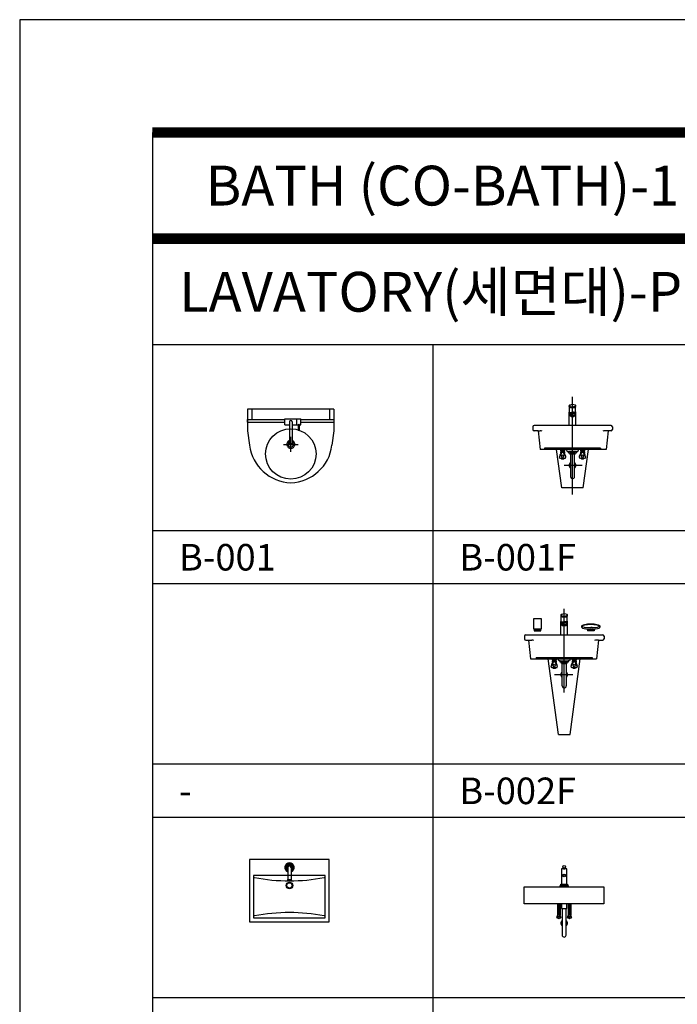
# Model space of a CAD drawing. Units: millimetres. Extents: x 1857256 to 2029456, y 1740364 to 1859164.
# Drawn here: x 1857256 to 1862208, y 1762646 to 1770064 of the extents above; entities that cross this region are included whole.
import ezdxf
from ezdxf.enums import TextEntityAlignment as Align

# ---------------------------------------------------------------- set-up
doc = ezdxf.new("R2010")
doc.units = ezdxf.units.MM
for name, color, linetype in [('CO-BATH', 6, 'Continuous'), ('TB-FORM', 7, 'Continuous'), ('TB-TEXT', 4, 'Continuous')]:
    doc.layers.add(name, color=color, linetype=linetype)
doc.styles.add('돋움', font='txt')

# ---------------------------------------------------------------- blocks, each defined once
blk = doc.blocks.new('B-001F')
at = {"layer": 'CO-BATH'}
for p, q in [((-20, 150.5, 0), (-20, 148.1, 0)), ((20, 150.5, 0), (20, 148.1, 0)), ((-24, 142.3, 0), (-25, 148, 0)), ((-25, 97.4), (-23, 106.5, 0)), ((-23.2, 101.3, 0), (-25, 97.4)), ((-25, 0), (-25, 97.4)), ((-23, 84.6), (-24.3, 91.4)), ((-23.7, 97.1, 0), (-23.1, 97.3, 0)), ((-23, 102.1, 0), (-23, 141.5, 0)), ((-23, 97.4, 0), (-21.6, 97.7, 0)), ((-23, 84.6), (-22.3, 85.2)), ((-16, 74.9), (-23, 84.6)), ((-22.3, 85.2), (-21.5, 85.8)), ((-21.5, 97.7, 0), (-20, 98, 0)), ((-21.5, 85.8), (-20.6, 86.3)), ((-20.6, 86.3), (-19.6, 86.8)), ((-20, 148.1, 0), (-19.9, 146.2, 0)), ((-19.9, 146.2, 0), (-19.7, 144.8, 0)), ((-19.9, 98, 0), (-18.2, 98.3, 0)), ((-19.7, 144.8, 0), (-19.4, 143.7, 0)), ((-19.6, 86.8), (-18.5, 87.2)), ((-19.4, 143.7, 0), (-19, 143, 0)), ((-19, 143, 0), (-18.6, 142.4, 0)), ((-18.6, 142.4, 0), (-18.1, 142.1, 0)), ((-18.5, 87.2), (-17.2, 87.5)), ((-18.4, 89.3), (-17.8, 89.5)), ((-18.2, 98.3, 0), (-16.4, 98.5, 0)), ((-18.1, 142.1, 0), (-17.5, 141.8, 0)), ((-17.7, 89.5), (-16.3, 89.8)), ((-17.5, 141.8, 0), (-16.9, 141.5, 0)), ((-17.2, 87.5), (-15.8, 87.9)), ((-16.9, 141.5, 0), (-16.3, 141.2, 0)), ((-16.3, 141.2, 0), (-15.6, 141, 0)), ((-16.3, 98.5, 0), (-14.5, 98.7, 0)), ((-16.2, 89.8), (-14.7, 90.1)), ((-15, 74.9), (-16, 74.9)), ((-15.8, 87.9), (-14.3, 88.1)), ((-15.6, 141, 0), (-15, 140.8, 0)), ((-15, 140.8, 0), (-14.3, 140.6, 0)), ((-15, 71.3), (-15, 74.9)), ((-14.6, 90.1), (-12.9, 90.4)), ((-14.4, 98.7, 0), (-12.5, 98.9, 0)), ((-14.3, 140.6, 0), (-13.6, 140.4, 0)), ((-14.3, 88.1), (-12.6, 88.4)), ((-13.6, 140.4, 0), (-12.9, 140.2, 0)), ((-12.9, 140.2, 0), (-12.2, 140.1, 0)), ((-12.9, 90.4), (-11.1, 90.6)), ((-12.6, 88.4), (-10.8, 88.6)), ((-12.5, 98.9, 0), (-10.6, 99, 0)), ((-12.2, 140.1, 0), (-11.5, 139.9, 0)), ((-11.5, 139.9, 0), (-10.9, 139.8, 0)), ((-11, 90.6), (-9.2, 90.8)), ((-10.9, 139.8, 0), (-10.2, 139.7, 0)), ((-10.8, 88.6), (-8.9, 88.8)), ((-10.6, 99, 0), (-8.7, 99.1, 0)), ((-10.2, 139.7, 0), (-9.5, 139.6, 0)), ((-9.5, 139.6, 0), (-8.9, 139.5, 0)), ((-9.1, 90.8), (-7.2, 91)), ((-8.9, 139.5, 0), (-8.2, 139.4, 0)), ((-8.9, 88.8), (-7, 89)), ((-8.7, 99.1, 0), (-7, 99.2, 0)), ((-8.2, 139.4, 0), (-7.5, 139.3, 0)), ((-7.5, 139.3, 0), (-6.8, 139.2, 0)), ((-7.2, 91), (-5.3, 91.2)), ((-7, 89), (-5.2, 89.2)), ((-6.9, 99.2, 0), (0, 99.3, 0)), ((-6.8, 139.2, 0), (-6.1, 139.1, 0)), ((-6.1, 139.1, 0), (-5.3, 139.1, 0)), ((-5.3, 139.1, 0), (-4.5, 139, 0)), ((-5.3, 91.2), (-3.4, 91.3)), ((-5.2, 89.2), (-3.3, 89.3)), ((-4.5, 139, 0), (-3.7, 138.9, 0)), ((-3.7, 138.9, 0), (-2.8, 138.9, 0)), ((-3.4, 91.3), (-1.6, 91.3)), ((-3.3, 89.3), (-1.6, 89.3)), ((-2.8, 138.9, 0), (-1.9, 138.8, 0)), ((-1.9, 138.8, 0), (-1, 138.8, 0)), ((-1.6, 91.3), (0, 91.3)), ((-1.6, 89.3), (0, 89.3)), ((-1, 138.8, 0), (0, 138.8, 0)), ((1, 138.8, 0), (0, 138.8, 0)), ((6.9, 99.2, 0), (0, 99.3, 0)), ((1.6, 91.3), (0, 91.3)), ((1.6, 89.3), (0, 89.3)), ((1.9, 138.8, 0), (1, 138.8, 0)), ((3.3, 89.3), (1.6, 89.3)), ((3.4, 91.3), (1.7, 91.3)), ((2.8, 138.9, 0), (1.9, 138.8, 0)), ((3.7, 138.9, 0), (2.8, 138.9, 0)), ((5.2, 89.2), (3.3, 89.3)), ((5.3, 91.2), (3.5, 91.3)), ((4.5, 139, 0), (3.7, 138.9, 0)), ((5.3, 139.1, 0), (4.5, 139, 0)), ((7, 89), (5.2, 89.2)), ((6.1, 139.1, 0), (5.3, 139.1, 0)), ((7.2, 91), (5.3, 91.2)), ((6.8, 139.2, 0), (6.1, 139.1, 0)), ((7.5, 139.3, 0), (6.8, 139.2, 0)), ((8.7, 99.1, 0), (7, 99.2, 0)), ((8.9, 88.8), (7, 89)), ((9.1, 90.8), (7.2, 91)), ((8.2, 139.4, 0), (7.5, 139.3, 0)), ((8.9, 139.5, 0), (8.2, 139.4, 0)), ((10.6, 99, 0), (8.7, 99.1, 0)), ((9.5, 139.6, 0), (8.9, 139.5, 0)), ((10.8, 88.6), (8.9, 88.8)), ((11, 90.6), (9.2, 90.8)), ((10.2, 139.7, 0), (9.5, 139.6, 0)), ((10.9, 139.8, 0), (10.2, 139.7, 0)), ((12.5, 98.9, 0), (10.6, 99, 0)), ((12.6, 88.4), (10.8, 88.6)), ((11.5, 139.9, 0), (10.9, 139.8, 0)), ((12.9, 90.4), (11.1, 90.6)), ((12.2, 140.1, 0), (11.5, 139.9, 0)), ((12.9, 140.2, 0), (12.2, 140.1, 0)), ((14.4, 98.7, 0), (12.5, 98.9, 0)), ((14.3, 88.1), (12.6, 88.4)), ((13.6, 140.4, 0), (12.9, 140.2, 0)), ((14.6, 90.1), (12.9, 90.4)), ((14.3, 140.6, 0), (13.6, 140.4, 0)), ((15, 140.8, 0), (14.3, 140.6, 0)), ((15.8, 87.9), (14.3, 88.1)), ((16.3, 98.5, 0), (14.5, 98.7, 0)), ((16.2, 89.8), (14.7, 90.1)), ((15.6, 141, 0), (15, 140.8, 0)), ((15, 71.1), (15, 74.9)), ((15, 74.9), (16, 74.9)), ((16.3, 141.2, 0), (15.6, 141, 0)), ((17.2, 87.5), (15.8, 87.9)), ((16, 74.9), (23, 84.6)), ((16.9, 141.5, 0), (16.3, 141.2, 0)), ((17.7, 89.5), (16.3, 89.8)), ((18.2, 98.3, 0), (16.4, 98.5, 0)), ((17.5, 141.8, 0), (16.9, 141.5, 0)), ((18.5, 87.2), (17.2, 87.5)), ((18.1, 142.1, 0), (17.5, 141.8, 0)), ((18.4, 89.3), (17.8, 89.5)), ((18.6, 142.4, 0), (18.1, 142.1, 0)), ((19.9, 98, 0), (18.2, 98.3, 0)), ((19.6, 86.8), (18.5, 87.2)), ((19, 143, 0), (18.6, 142.4, 0)), ((19.4, 143.7, 0), (19, 143, 0)), ((19.7, 144.8, 0), (19.4, 143.7, 0)), ((20.6, 86.3), (19.6, 86.8)), ((19.9, 146.2, 0), (19.7, 144.8, 0)), ((20, 148.1, 0), (19.9, 146.2, 0)), ((21.5, 97.7, 0), (20, 98, 0)), ((21.5, 85.8), (20.6, 86.3)), ((22.3, 85.2), (21.5, 85.8)), ((23, 97.4, 0), (21.6, 97.7, 0)), ((23, 84.6), (22.3, 85.2)), ((23, 102.1, 0), (23, 141.6, 0)), ((25, 97.4, 0), (23, 106.5, 0)), ((23, 84.6), (24.3, 91.4)), ((23.7, 97.1, 0), (23.1, 97.3, 0)), ((23.2, 101.3, 0), (25, 97.4)), ((24, 142.3, 0), (25, 148, 0)), ((25, 0), (25, 97.4)), ((290, 0, 0), (-290, 0, 0)), ((25, 0), (-25, 0)), ((-300, -10, 0), (-300, -30, 0)), ((-259, -40, 0), (-290, -40, 0)), ((-259, -40, 0), (-242.8, -180, 0)), ((-259, -40, 0), (-243, -40, 0)), ((269, -40, 0), (243, -40, 0)), ((269, -40, 0), (252.8, -180, 0)), ((290, -40, 0), (269, -40, 0)), ((300, -10, 0), (300, -30, 0)), ((252.8, -180, 0), (-242.8, -180, 0)), ((210, -170, 0), (-210, -170, 0)), ((-210, -170, 0), (-210, -180, 0)), ((-81.3, -470, 0), (-120, -180, 0)), ((81.3, -470, 0), (120, -180, 0)), ((210, -170, 0), (210, -180, 0)), ((81.3, -470, 0), (-81.3, -470, 0))]:
    blk.add_line(p, q, dxfattribs=at)
at = {"layer": 'CO-BATH', "color": 251}
for p, q in [((0, -520.7, 0), (0, 216.7, 0)), ((-90, -180, 0), (-90, -191.3, 0)), ((-60, -180, 0), (-90, -180, 0)), ((-60, -191.3, 0), (-90, -191.3, 0)), ((-60, -197.2, 0), (-90, -197.2, 0)), ((-90, -197.2, 0), (-90, -208.5, 0)), ((-82.6, -208.5, 0), (-90, -208.5, 0)), ((-87.2, -170, 0), (-87.2, -197.2, 0)), ((-87.2, -208.5, 0), (-87.2, -219.1, 0)), ((-83.1, -180, 0), (-83.1, -191.3, 0)), ((-83.1, -197.2, 0), (-83.1, -208.5, 0)), ((-60, -208.5, 0), (-67.4, -208.5, 0)), ((-66.9, -180, 0), (-66.9, -191.3, 0)), ((-66.9, -197.2, 0), (-66.9, -208.5, 0)), ((-62.8, -170, 0), (-62.8, -197.2, 0)), ((-62.8, -208.5, 0), (-62.8, -219.1, 0)), ((-60, -180, 0), (-60, -191.3, 0)), ((-60, -197.2, 0), (-60, -208.5, 0)), ((-50, -170, 0), (-40, -195, 0)), ((-40, -195, 0), (-30, -195, 0)), ((-30, -195, 0), (-30, -205, 0)), ((30, -195, 0), (-30, -195, 0)), ((-30, -205, 0), (-20, -205, 0)), ((-20, -205, 0), (-20, -215, 0)), ((20, -205, 0), (-20, -205, 0)), ((-20, -215, 0), (-15, -215, 0)), ((-15, -215, 0), (-15, -300, 0)), ((15, -215, 0), (-15, -215, 0)), ((15, -300, 0), (15, -215, 0)), ((15, -215, 0), (20, -215, 0)), ((20, -215, 0), (20, -205, 0)), ((20, -205, 0), (30, -205, 0)), ((30, -205, 0), (30, -195, 0)), ((30, -195, 0), (40, -195, 0)), ((40, -195, 0), (50, -170, 0)), ((60, -180, 0), (60, -191.3, 0)), ((60, -180, 0), (90, -180, 0)), ((60, -191.3, 0), (90, -191.3, 0)), ((60, -197.2, 0), (90, -197.2, 0)), ((60, -197.2, 0), (60, -208.5, 0)), ((60, -208.5, 0), (67.4, -208.5, 0)), ((62.8, -170, 0), (62.8, -197.2, 0)), ((62.8, -208.5, 0), (62.8, -219.1, 0)), ((66.9, -180, 0), (66.9, -191.3, 0)), ((66.9, -197.2, 0), (66.9, -208.5, 0)), ((82.6, -208.5, 0), (90, -208.5, 0)), ((83.1, -180, 0), (83.1, -191.3, 0)), ((83.1, -197.2, 0), (83.1, -208.5, 0)), ((87.2, -170, 0), (87.2, -197.2, 0)), ((87.2, -208.5, 0), (87.2, -219.1, 0)), ((90, -180, 0), (90, -191.3, 0)), ((90, -197.2, 0), (90, -208.5, 0)), ((-64, -300), (73.6, -300)), ((-15, -300, 0), (-15, -385, 0)), ((15, -385, 0), (15, -300, 0))]:
    blk.add_line(p, q, dxfattribs=at)
for centre in [(-75, -230, 0), (75, -230, 0)]:
    blk.add_circle(centre, 8.01, dxfattribs=at)
at = {"layer": 'CO-BATH'}
for centre, radius, start, end in [((-19.5, 148.9), 5.59, 116.87508, 188.57195), ((0, 95.3), 62.6, 69.42077, 110.57923), ((19.5, 148.9), 5.59, 351.42805, 63.12492), ((-0.1, 168.8, 0), 35.7, 227.90473, 312.50155), ((-22.6, 95.4, 0), 2, 102.96778, 105.89321), ((-21.1, 95.7, 0), 2, 100.66137, 102.96778), ((-19.6, 96, 0), 2, 98.86454, 100.66137), ((-17.9, 96.3, 0), 2, 97.43813, 98.86454), ((-17.2, 87.5), 2, 102.96778, 105.89321), ((-16.1, 96.5, 0), 2, 96.23782, 97.43813), ((-15.8, 87.9), 2, 100.66137, 102.96778), ((0, -1.6), 78, 78.91366, 101.08634), ((-14.3, 88.1), 2, 98.86454, 100.66137), ((-14.3, 96.7, 0), 2, 95.16595, 96.23782), ((-12.6, 88.4), 2, 97.43813, 98.86454), ((-12.4, 96.9, 0), 2, 94.15, 95.16595), ((-10.8, 88.6), 2, 96.23782, 97.43813), ((-10.5, 97, 0), 2, 93.12551, 94.15), ((-8.9, 88.8), 2, 95.16595, 96.23782), ((-8.6, 97.1, 0), 2, 92.02194, 93.12551), ((-7, 89), 2, 94.15, 95.16595), ((-6.9, 97.2, 0), 2, 90.74454, 92.02194), ((-5.2, 89.2), 2, 93.12551, 94.15), ((-3.3, 89.3), 2, 92.02194, 93.12551), ((-1.6, 89.3), 2, 90.74454, 92.02194), ((1.6, 89.3), 2, 87.97806, 89.25546), ((3.3, 89.3), 2, 86.87449, 87.97806), ((5.2, 89.2), 2, 85.85, 86.87449), ((6.9, 97.2, 0), 2, 87.97806, 89.25546), ((7.1, 89), 2, 84.83405, 85.85), ((8.6, 97.1, 0), 2, 86.87449, 87.97806), ((9, 88.8), 2, 83.76218, 84.83405), ((10.5, 97, 0), 2, 85.85, 86.87449), ((10.8, 88.6), 2, 82.56187, 83.76218), ((12.4, 96.9, 0), 2, 84.83405, 85.85), ((12.6, 88.4), 2, 81.13546, 82.56187), ((14.3, 96.7, 0), 2, 83.76218, 84.83405), ((14.3, 88.1), 2, 79.33863, 81.13546), ((15.9, 87.9), 2, 77.03222, 79.33863), ((16.1, 96.5, 0), 2, 82.56187, 83.76218), ((17.3, 87.5), 2, 74.10679, 77.03222), ((17.9, 96.3, 0), 2, 81.13546, 82.56187), ((19.6, 96, 0), 2, 79.33863, 81.13546), ((21.1, 95.7, 0), 2, 77.03222, 79.33863), ((22.6, 95.4, 0), 2, 74.10679, 77.03222), ((-290, -10, 0), 10, 90, 180), ((-290, -30, 0), 10, 180, 270), ((-241.1, -67.7, 0), 27.8, 60.66479, 93.8865), ((241.1, -67.7, 0), 27.8, 86.1135, 119.33521), ((290, -10, 0), 10, 0, 90), ((290, -30, 0), 10, 270, 0)]:
    blk.add_arc(centre, radius, start, end, dxfattribs=at)
at = {"layer": 'CO-BATH', "extrusion": (-0.000359257, 1.3703e-16, 1)}
blk.add_arc((-25, 102.1, 0), 2, 335.20639, 0, dxfattribs=at)
at = {"layer": 'CO-BATH', "extrusion": (0.000359257, 1.3703e-16, 1)}
blk.add_arc((25, 102.1, 0), 2, 180, 204.79361, dxfattribs=at)
at = {"layer": 'CO-BATH', "color": 251}
for centre, radius, start, end in [((-155.8, -183.3, 0), 77.4, 316.16465, 343.83535), ((-75, -230, 0), 21.7, 124.09349, 188.18225), ((-75, -230, 0), 25.9, 75.573, 104.427), ((5.8, -183.3, 0), 77.4, 196.16465, 223.83535), ((-75, -230, 0), 21.7, 351.81775, 55.90651), ((-5.8, -183.3, 0), 77.4, 316.16465, 343.83535), ((75, -230, 0), 21.7, 124.09349, 188.18225), ((75, -230, 0), 25.9, 75.573, 104.427), ((155.8, -183.3, 0), 77.4, 196.16465, 223.83535), ((75, -230, 0), 21.7, 351.81775, 55.90651), ((-75, -230, 0), 25.9, 195.573, 224.427), ((-75, -323.3, 0), 77.4, 76.16465, 103.83535), ((-75, -230, 0), 21.7, 231.81775, 308.18225), ((-75, -230, 0), 25.9, 315.573, 344.427), ((0, -300), 25, 126.8699, 233.1301), ((0, -300), 25, 306.8699, 53.1301), ((75, -230, 0), 25.9, 195.573, 224.427), ((75, -323.3, 0), 77.4, 76.16465, 103.83535), ((75, -230, 0), 21.7, 231.81775, 308.18225), ((75, -230, 0), 25.9, 315.573, 344.427), ((0, -385, 0), 15, 180, 0)]:
    blk.add_arc(centre, radius, start, end, dxfattribs=at)
at = {"layer": 'CO-BATH', "extrusion": (0, 0, -1)}
blk.add_ellipse((0, 71.2), major_axis=(15, 0), ratio=0.249318, start_param=3.141593, end_param=9.424778, dxfattribs=at)
at = {"layer": 'CO-BATH'}
blk.add_open_spline([(12.3, 71.2), (11.9, 71.3), (11.5, 71.5), (10.6, 71.7), (10, 71.9), (8, 72.3), (6.3, 72.5), (2.5, 72.8), (0.5, 72.9), (-3.4, 72.7), (-5.4, 72.6), (-8.4, 72.1), (-9.6, 71.9), (-11.3, 71.4), (-11.8, 71.2), (-12.3, 71)], degree=3, knots=[3.652019, 3.652019, 3.652019, 3.652019, 3.822422, 3.822422, 3.992825, 3.992825, 4.403089, 4.403089, 4.813353, 4.813353, 5.223617, 5.223617, 5.545139, 5.545139, 5.772759, 5.772759, 5.772759, 5.772759], dxfattribs=at)
blk = doc.blocks.new('B-002F')
at = {"layer": 'CO-BATH'}
for p, q in [((-20, 150.5, 0), (-20, 148.1, 0)), ((20, 150.5, 0), (20, 148.1, 0)), ((-24, 142.3, 0), (-25, 148, 0)), ((-25, 97.4, 0), (-23, 106.5, 0)), ((-23.2, 101.3, 0), (-25, 97.4)), ((-25, 0), (-25, 97.4)), ((-23, 84.6), (-24.3, 91.4)), ((-23.7, 97.1, 0), (-23.1, 97.3, 0)), ((-23, 102.1, 0), (-23, 141.6, 0)), ((-23, 97.4, 0), (-21.6, 97.7, 0)), ((-23, 84.6), (-22.3, 85.2)), ((-16, 74.9), (-23, 84.6)), ((-22.3, 85.2), (-21.5, 85.8)), ((-21.5, 97.7, 0), (-20, 98, 0)), ((-21.5, 85.8), (-20.6, 86.3)), ((-20.6, 86.3), (-19.6, 86.8)), ((-20, 148.1, 0), (-19.9, 146.2, 0)), ((-19.9, 146.2, 0), (-19.7, 144.8, 0)), ((-19.9, 98, 0), (-18.2, 98.3, 0)), ((-19.7, 144.8, 0), (-19.4, 143.7, 0)), ((-19.6, 86.8), (-18.5, 87.2)), ((-19.4, 143.7, 0), (-19, 143, 0)), ((-19, 143, 0), (-18.6, 142.4, 0)), ((-18.6, 142.4, 0), (-18.1, 142.1, 0)), ((-18.5, 87.2), (-17.2, 87.5)), ((-18.4, 89.3), (-17.8, 89.5)), ((-18.2, 98.3, 0), (-16.4, 98.5, 0)), ((-18.1, 142.1, 0), (-17.5, 141.8, 0)), ((-17.7, 89.5), (-16.3, 89.8)), ((-17.5, 141.8, 0), (-16.9, 141.5, 0)), ((-17.2, 87.5), (-15.8, 87.9)), ((-16.9, 141.5, 0), (-16.3, 141.2, 0)), ((-16.3, 141.2, 0), (-15.6, 141, 0)), ((-16.3, 98.5, 0), (-14.5, 98.7, 0)), ((-16.2, 89.8), (-14.7, 90.1)), ((-15, 74.9), (-16, 74.9)), ((-15.8, 87.9), (-14.3, 88.1)), ((-15.6, 141, 0), (-15, 140.8, 0)), ((-15, 140.8, 0), (-14.3, 140.6, 0)), ((-15, 71.1), (-15, 74.9)), ((-14.6, 90.1), (-12.9, 90.4)), ((-14.4, 98.7, 0), (-12.5, 98.9, 0)), ((-14.3, 140.6, 0), (-13.6, 140.4, 0)), ((-14.3, 88.1), (-12.6, 88.4)), ((-13.6, 140.4, 0), (-12.9, 140.2, 0)), ((-12.9, 140.2, 0), (-12.2, 140.1, 0)), ((-12.9, 90.4), (-11.1, 90.6)), ((-12.6, 88.4), (-10.8, 88.6)), ((-12.5, 98.9, 0), (-10.6, 99, 0)), ((-12.2, 140.1, 0), (-11.5, 139.9, 0)), ((-11.5, 139.9, 0), (-10.9, 139.8, 0)), ((-11, 90.6), (-9.2, 90.8)), ((-10.9, 139.8, 0), (-10.2, 139.7, 0)), ((-10.8, 88.6), (-8.9, 88.8)), ((-10.6, 99, 0), (-8.7, 99.1, 0)), ((-10.2, 139.7, 0), (-9.5, 139.6, 0)), ((-9.5, 139.6, 0), (-8.9, 139.5, 0)), ((-9.1, 90.8), (-7.2, 91)), ((-8.9, 139.5, 0), (-8.2, 139.4, 0)), ((-8.9, 88.8), (-7, 89)), ((-8.7, 99.1, 0), (-7, 99.2, 0)), ((-8.2, 139.4, 0), (-7.5, 139.3, 0)), ((-7.5, 139.3, 0), (-6.8, 139.2, 0)), ((-7.2, 91), (-5.3, 91.2)), ((-7, 89), (-5.2, 89.2)), ((-6.9, 99.2, 0), (0, 99.3, 0)), ((-6.8, 139.2, 0), (-6.1, 139.1, 0)), ((-6.1, 139.1, 0), (-5.3, 139.1, 0)), ((-5.3, 139.1, 0), (-4.5, 139, 0)), ((-5.3, 91.2), (-3.5, 91.3)), ((-5.2, 89.2), (-3.3, 89.3)), ((-4.5, 139, 0), (-3.7, 138.9, 0)), ((-3.7, 138.9, 0), (-2.8, 138.9, 0)), ((-3.4, 91.3), (-1.7, 91.3)), ((-3.3, 89.3), (-1.6, 89.3)), ((-2.8, 138.9, 0), (-1.9, 138.8, 0)), ((-1.9, 138.8, 0), (-1, 138.8, 0)), ((-1.6, 91.3), (0, 91.3)), ((-1.6, 89.3), (0, 89.3)), ((-1, 138.8, 0), (0, 138.8, 0)), ((1, 138.8, 0), (0, 138.8, 0)), ((6.9, 99.2, 0), (0, 99.3, 0)), ((1.6, 91.3), (0, 91.3)), ((1.6, 89.3), (0, 89.3)), ((1.9, 138.8, 0), (1, 138.8, 0)), ((3.4, 91.3), (1.6, 91.3)), ((3.3, 89.3), (1.6, 89.3)), ((2.8, 138.9, 0), (1.9, 138.8, 0)), ((3.7, 138.9, 0), (2.8, 138.9, 0)), ((5.2, 89.2), (3.3, 89.3)), ((5.3, 91.2), (3.4, 91.3)), ((4.5, 139, 0), (3.7, 138.9, 0)), ((5.3, 139.1, 0), (4.5, 139, 0)), ((7, 89), (5.2, 89.2)), ((6.1, 139.1, 0), (5.3, 139.1, 0)), ((7.2, 91), (5.3, 91.2)), ((6.8, 139.2, 0), (6.1, 139.1, 0)), ((7.5, 139.3, 0), (6.8, 139.2, 0)), ((8.7, 99.1, 0), (7, 99.2, 0)), ((8.9, 88.8), (7, 89)), ((9.1, 90.8), (7.2, 91)), ((8.2, 139.4, 0), (7.5, 139.3, 0)), ((8.9, 139.5, 0), (8.2, 139.4, 0)), ((10.6, 99, 0), (8.7, 99.1, 0)), ((9.5, 139.6, 0), (8.9, 139.5, 0)), ((10.8, 88.6), (8.9, 88.8)), ((11, 90.6), (9.2, 90.8)), ((10.2, 139.7, 0), (9.5, 139.6, 0)), ((10.9, 139.8, 0), (10.2, 139.7, 0)), ((12.5, 98.9, 0), (10.6, 99, 0)), ((12.6, 88.4), (10.8, 88.6)), ((11.5, 139.9, 0), (10.9, 139.8, 0)), ((12.9, 90.4), (11.1, 90.6)), ((12.2, 140.1, 0), (11.5, 139.9, 0)), ((12.9, 140.2, 0), (12.2, 140.1, 0)), ((14.4, 98.7, 0), (12.5, 98.9, 0)), ((14.3, 88.1), (12.6, 88.4)), ((13.6, 140.4, 0), (12.9, 140.2, 0)), ((14.6, 90.1), (12.9, 90.4)), ((14.3, 140.6, 0), (13.6, 140.4, 0)), ((15, 140.8, 0), (14.3, 140.6, 0)), ((15.8, 87.9), (14.3, 88.1)), ((16.3, 98.5, 0), (14.5, 98.7, 0)), ((16.2, 89.8), (14.7, 90.1)), ((15.6, 141, 0), (15, 140.8, 0)), ((15, 71.3), (15, 74.9)), ((15, 74.9), (16, 74.9)), ((16.3, 141.2, 0), (15.6, 141, 0)), ((17.2, 87.5), (15.8, 87.9)), ((16, 74.9), (23, 84.6)), ((16.9, 141.5, 0), (16.3, 141.2, 0)), ((17.7, 89.5), (16.3, 89.8)), ((18.2, 98.3, 0), (16.4, 98.5, 0)), ((17.5, 141.8, 0), (16.9, 141.5, 0)), ((18.5, 87.2), (17.2, 87.5)), ((18.1, 142.1, 0), (17.5, 141.8, 0)), ((18.4, 89.3), (17.8, 89.5)), ((18.6, 142.4, 0), (18.1, 142.1, 0)), ((19.9, 98, 0), (18.2, 98.3, 0)), ((19.6, 86.8), (18.5, 87.2)), ((19, 143, 0), (18.6, 142.4, 0)), ((19.4, 143.7, 0), (19, 143, 0)), ((19.7, 144.8, 0), (19.4, 143.7, 0)), ((20.6, 86.3), (19.6, 86.8)), ((19.9, 146.2, 0), (19.7, 144.8, 0)), ((20, 148.1, 0), (19.9, 146.2, 0)), ((21.5, 97.7, 0), (20, 98, 0)), ((21.5, 85.8), (20.6, 86.3)), ((22.3, 85.2), (21.5, 85.8)), ((23, 97.4, 0), (21.6, 97.7, 0)), ((23, 84.6), (22.3, 85.2)), ((23, 102.1, 0), (23, 141.5, 0)), ((25, 97.4), (23, 106.5, 0)), ((23, 84.6), (24.3, 91.4)), ((23.7, 97.1, 0), (23.1, 97.3, 0)), ((23.2, 101.3, 0), (25, 97.4)), ((24, 142.3, 0), (25, 148, 0)), ((25, 0), (25, 97.4)), ((-290, 0, 0), (290, 0, 0)), ((-25, 0), (25, 0)), ((-300, -10, 0), (-300, -30, 0)), ((-290, -40, 0), (-269, -40, 0)), ((-269, -40, 0), (-252.8, -180, 0)), ((-269, -40, 0), (-243, -40, 0)), ((259, -40, 0), (242.8, -180, 0)), ((259, -40, 0), (243, -40, 0)), ((259, -40, 0), (290, -40, 0)), ((300, -10, 0), (300, -30, 0)), ((-252.8, -180, 0), (242.8, -180, 0)), ((-43.9, -750, 0), (-120, -180, 0)), ((43.9, -750, 0), (120, -180, 0)), ((-43.9, -750, 0), (43.9, -750, 0))]:
    blk.add_line(p, q, dxfattribs=at)
at = {"layer": 'CO-BATH', "color": 251}
for p, q in [((0, -433.1, 0), (0, 194.9, 0)), ((-90, -180, 0), (-90, -191.3, 0)), ((-60, -180, 0), (-90, -180, 0)), ((-60, -191.3, 0), (-90, -191.3, 0)), ((-60, -197.2, 0), (-90, -197.2, 0)), ((-90, -197.2, 0), (-90, -208.5, 0)), ((-82.6, -208.5, 0), (-90, -208.5, 0)), ((-87.2, -170, 0), (-87.2, -197.2, 0)), ((-87.2, -208.5, 0), (-87.2, -219.1, 0)), ((-83.1, -180, 0), (-83.1, -191.3, 0)), ((-83.1, -197.2, 0), (-83.1, -208.5, 0)), ((-60, -208.5, 0), (-67.4, -208.5, 0)), ((-66.9, -180, 0), (-66.9, -191.3, 0)), ((-66.9, -197.2, 0), (-66.9, -208.5, 0)), ((-62.8, -170, 0), (-62.8, -197.2, 0)), ((-62.8, -208.5, 0), (-62.8, -219.1, 0)), ((-60, -180, 0), (-60, -191.3, 0)), ((-60, -197.2, 0), (-60, -208.5, 0)), ((-40, -195, 0), (-50, -170, 0)), ((-30, -195, 0), (-40, -195, 0)), ((-30, -205, 0), (-30, -195, 0)), ((-30, -195, 0), (30, -195, 0)), ((-20, -205, 0), (-30, -205, 0)), ((-20, -215, 0), (-20, -205, 0)), ((-20, -205, 0), (20, -205, 0)), ((-15, -215, 0), (-20, -215, 0)), ((-15, -300, 0), (-15, -215, 0)), ((-15, -215, 0), (15, -215, 0)), ((15, -215, 0), (15, -300, 0)), ((20, -215, 0), (15, -215, 0)), ((30, -205, 0), (20, -205, 0)), ((20, -205, 0), (20, -215, 0)), ((40, -195, 0), (30, -195, 0)), ((30, -195, 0), (30, -205, 0)), ((50, -170, 0), (40, -195, 0)), ((60, -180, 0), (60, -191.3, 0)), ((60, -180, 0), (90, -180, 0)), ((60, -191.3, 0), (90, -191.3, 0)), ((60, -197.2, 0), (90, -197.2, 0)), ((60, -197.2, 0), (60, -208.5, 0)), ((60, -208.5, 0), (67.4, -208.5, 0)), ((62.8, -170, 0), (62.8, -197.2, 0)), ((62.8, -208.5, 0), (62.8, -219.1, 0)), ((66.9, -180, 0), (66.9, -191.3, 0)), ((66.9, -197.2, 0), (66.9, -208.5, 0)), ((82.6, -208.5, 0), (90, -208.5, 0)), ((83.1, -180, 0), (83.1, -191.3, 0)), ((83.1, -197.2, 0), (83.1, -208.5, 0)), ((87.2, -170, 0), (87.2, -197.2, 0)), ((87.2, -208.5, 0), (87.2, -219.1, 0)), ((90, -180, 0), (90, -191.3, 0)), ((90, -197.2, 0), (90, -208.5, 0)), ((64, -300), (-73.6, -300)), ((-15, -385, 0), (-15, -300, 0)), ((15, -300, 0), (15, -385, 0))]:
    blk.add_line(p, q, dxfattribs=at)
at = {"layer": 'CO-BATH', "color": 8}
for p, q in [((-210, -170, 0), (210, -170, 0)), ((-210, -170, 0), (-210, -180, 0)), ((210, -170, 0), (210, -180, 0))]:
    blk.add_line(p, q, dxfattribs=at)
at = {"layer": 'CO-BATH', "color": 251}
for centre in [(-75, -230, 0), (75, -230, 0)]:
    blk.add_circle(centre, 8.01, dxfattribs=at)
at = {"layer": 'CO-BATH'}
for centre, radius, start, end in [((-19.5, 148.9), 5.59, 116.87508, 188.57195), ((0, 95.3), 62.6, 69.42077, 110.57923), ((19.5, 148.9), 5.59, 351.42805, 63.12492), ((0.1, 168.8, 0), 35.7, 227.49845, 312.09527), ((-22.6, 95.4, 0), 2, 102.96778, 105.89321), ((-21.1, 95.7, 0), 2, 100.66137, 102.96778), ((-19.6, 96, 0), 2, 98.86454, 100.66137), ((-17.9, 96.3, 0), 2, 97.43813, 98.86454), ((-17.3, 87.5), 2, 102.96778, 105.89321), ((-16.1, 96.5, 0), 2, 96.23782, 97.43813), ((-15.9, 87.9), 2, 100.66137, 102.96778), ((0, -1.6), 78, 78.91366, 101.08634), ((-14.3, 88.1), 2, 98.86454, 100.66137), ((-14.3, 96.7, 0), 2, 95.16595, 96.23782), ((-12.6, 88.4), 2, 97.43813, 98.86454), ((-12.4, 96.9, 0), 2, 94.15, 95.16595), ((-10.8, 88.6), 2, 96.23782, 97.43813), ((-10.5, 97, 0), 2, 93.12551, 94.15), ((-9, 88.8), 2, 95.16595, 96.23782), ((-8.6, 97.1, 0), 2, 92.02194, 93.12551), ((-7.1, 89), 2, 94.15, 95.16595), ((-6.9, 97.2, 0), 2, 90.74454, 92.02194), ((-5.2, 89.2), 2, 93.12551, 94.15), ((-3.3, 89.3), 2, 92.02194, 93.12551), ((-1.6, 89.3), 2, 90.74454, 92.02194), ((1.6, 89.3), 2, 87.97806, 89.25546), ((3.3, 89.3), 2, 86.87449, 87.97806), ((5.2, 89.2), 2, 85.85, 86.87449), ((6.9, 97.2, 0), 2, 87.97806, 89.25546), ((7, 89), 2, 84.83405, 85.85), ((8.6, 97.1, 0), 2, 86.87449, 87.97806), ((8.9, 88.8), 2, 83.76218, 84.83405), ((10.5, 97, 0), 2, 85.85, 86.87449), ((10.8, 88.6), 2, 82.56187, 83.76218), ((12.4, 96.9, 0), 2, 84.83405, 85.85), ((12.6, 88.4), 2, 81.13546, 82.56187), ((14.3, 96.7, 0), 2, 83.76218, 84.83405), ((14.3, 88.1), 2, 79.33863, 81.13546), ((15.8, 87.9), 2, 77.03222, 79.33863), ((16.1, 96.5, 0), 2, 82.56187, 83.76218), ((17.2, 87.5), 2, 74.10679, 77.03222), ((17.9, 96.3, 0), 2, 81.13546, 82.56187), ((19.6, 96, 0), 2, 79.33863, 81.13546), ((21.1, 95.7, 0), 2, 77.03222, 79.33863), ((22.6, 95.4, 0), 2, 74.10679, 77.03222), ((290, -10, 0), 10, 0, 90), ((-290, -10, 0), 10, 90, 180), ((-290, -30, 0), 10, 180, 270), ((-241.1, -67.7, 0), 27.8, 60.66479, 93.8865), ((241.1, -67.7, 0), 27.8, 86.1135, 119.33521), ((290, -30, 0), 10, 270, 0)]:
    blk.add_arc(centre, radius, start, end, dxfattribs=at)
at = {"layer": 'CO-BATH', "extrusion": (-0.000359257, 1.3703e-16, 1)}
blk.add_arc((-25, 102.1, 0), 2, 335.20639, 0, dxfattribs=at)
at = {"layer": 'CO-BATH', "extrusion": (0.000359257, 1.3703e-16, 1)}
blk.add_arc((25, 102.1, 0), 2, 180, 204.79361, dxfattribs=at)
at = {"layer": 'CO-BATH', "color": 251}
for centre, radius, start, end in [((-155.8, -183.3, 0), 77.4, 316.16465, 343.83535), ((-75, -230, 0), 21.7, 124.09349, 188.18225), ((-75, -230, 0), 25.9, 75.573, 104.427), ((5.8, -183.3, 0), 77.4, 196.16465, 223.83535), ((-75, -230, 0), 21.7, 351.81775, 55.90651), ((-5.8, -183.3, 0), 77.4, 316.16465, 343.83535), ((75, -230, 0), 21.7, 124.09349, 188.18225), ((75, -230, 0), 25.9, 75.573, 104.427), ((155.8, -183.3, 0), 77.4, 196.16465, 223.83535), ((75, -230, 0), 21.7, 351.81775, 55.90651), ((-75, -230, 0), 25.9, 195.573, 224.427), ((-75, -323.3, 0), 77.4, 76.16465, 103.83535), ((-75, -230, 0), 21.7, 231.81775, 308.18225), ((-75, -230, 0), 25.9, 315.573, 344.427), ((0, -300), 25, 126.8699, 233.1301), ((0, -300), 25, 306.8699, 53.1301), ((75, -230, 0), 25.9, 195.573, 224.427), ((75, -323.3, 0), 77.4, 76.16465, 103.83535), ((75, -230, 0), 21.7, 231.81775, 308.18225), ((75, -230, 0), 25.9, 315.573, 344.427), ((0, -385, 0), 15, 180, 0)]:
    blk.add_arc(centre, radius, start, end, dxfattribs=at)
at = {"layer": 'CO-BATH'}
blk.add_ellipse((0, 71.2), major_axis=(15, 0), ratio=0.249318, dxfattribs=at)
blk.add_open_spline([(-12.3, 71.2), (-11.9, 71.3), (-11.5, 71.5), (-10.6, 71.7), (-10, 71.9), (-8, 72.3), (-6.3, 72.5), (-2.5, 72.8), (-0.5, 72.9), (3.4, 72.7), (5.4, 72.6), (8.4, 72.1), (9.6, 71.9), (11.3, 71.4), (11.8, 71.2), (12.3, 71)], degree=3, knots=[3.652019, 3.652019, 3.652019, 3.652019, 3.822422, 3.822422, 3.992825, 3.992825, 4.403089, 4.403089, 4.813353, 4.813353, 5.223617, 5.223617, 5.545139, 5.545139, 5.772759, 5.772759, 5.772759, 5.772759], dxfattribs=at)
blk = doc.blocks.new('B-003F')
at = {"layer": 'CO-BATH', "color": 8}
for p, q in [((-20, 135), (-20, 20)), ((20, 135), (-20, 135)), ((-5, 140), (-5, 135)), ((5, 140), (-5, 140)), ((-5, 135), (5, 135)), ((5, 135), (5, 140)), ((20, 20), (20, 135)), ((-31, 0), (-31, 10)), ((-31, 10), (31, 10)), ((31, 0), (-31, 0)), ((-26, 10), (-26, 20)), ((-26, 20), (26, 20)), ((26, 10), (-26, 10)), ((-20, 20), (20, 20)), ((26, 20), (26, 10)), ((31, 10), (31, 0)), ((-49.8, -130), (-49.8, -211.2)), ((-45.3, -130), (-45.3, -211.2)), ((-35, -130), (-35, -211.2)), ((-30.6, -130), (-30.6, -211.2)), ((-20, -130, 0), (-20, -165)), ((20, -165), (20, -130, 0)), ((30.5, -130), (30.5, -211.2)), ((34.9, -130), (34.9, -211.2)), ((45.3, -130), (45.3, -211.2)), ((49.7, -130), (49.7, -211.2)), ((-45, -211.2), (-49.8, -211.2)), ((-47.9, -211.2), (-47.9, -218.1)), ((-30.6, -211.2), (-35.3, -211.2)), ((-32.4, -211.2), (-32.4, -218.1)), ((-20, -165), (-15, -165)), ((-15, -165), (-15, -255)), ((-15, -165), (15, -165)), ((15, -255), (15, -165)), ((15, -165), (20, -165)), ((30.5, -211.2), (35.2, -211.2)), ((32.3, -211.2), (32.3, -218.1)), ((45, -211.2), (49.7, -211.2)), ((47.9, -211.2), (47.9, -218.1)), ((-15, -255), (-15, -295)), ((-15, -295), (-15, -365)), ((15, -295), (15, -255)), ((15, -365), (15, -295))]:
    blk.add_line(p, q, dxfattribs=at)
at = {"layer": 'CO-BATH'}
for p, q in [((-300, 0), (300, 0)), ((-300, -130), (-300, 0)), ((300, 0), (300, -130)), ((300, -130), (-300, -130))]:
    blk.add_line(p, q, dxfattribs=at)
at = {"layer": 'CO-BATH', "color": 8}
for centre, radius in [((0, 150), 10), ((0, 85), 10), ((0, 85), 8), ((-40.2, -225), 5.13), ((40.1, -225), 5.13)]:
    blk.add_circle(centre, radius, dxfattribs=at)
for centre, radius, start, end in [((-91.9, -195.1), 49.5, 316.16465, 343.83535), ((-40.2, -225), 13.9, 124.09349, 188.18225), ((-40.2, -225), 16.6, 75.573, 104.427), ((11.6, -195.1), 49.5, 196.16465, 223.83535), ((-40.2, -225), 13.9, 351.81775, 55.90651), ((-11.6, -195.1), 49.5, 316.16465, 343.83535), ((40.1, -225), 13.9, 124.09349, 188.18225), ((40.1, -225), 16.6, 75.573, 104.427), ((91.8, -195.1), 49.5, 196.16465, 223.83535), ((40.1, -225), 13.9, 351.81775, 55.90651), ((-40.2, -225), 16.6, 195.573, 224.427), ((-40.2, -284.7), 49.5, 76.16465, 103.83535), ((-40.2, -225), 13.9, 231.81775, 308.18225), ((-40.2, -225), 16.6, 315.573, 344.427), ((0, -275), 25, 126.8699, 233.1301), ((0, -275), 25, 306.8699, 53.1301), ((40.1, -225), 16.6, 195.573, 224.427), ((40.1, -284.7), 49.5, 76.16465, 103.83535), ((40.1, -225), 13.9, 231.81775, 308.18225), ((40.1, -225), 16.6, 315.573, 344.427), ((0, -365), 15, 180, 0)]:
    blk.add_arc(centre, radius, start, end, dxfattribs=at)
blk = doc.blocks.new('B-001')
at = {"layer": 'CO-BATH'}
for p, q in [((325, 0), (-325, 0)), ((325, 0), (325, -164)), ((-325, -0.1, 0), (-325, -99.7, 0)), ((-325, -0.1, 0), (-325, -99.7, 0)), ((-325, -99.7, 0), (-325, -78.1, 0)), ((325, -164), (310, -272))]:
    blk.add_line(p, q, dxfattribs=at)
at = {"layer": 'CO-BATH', "color": 8}
for p, q in [((292.5, 0), (292.5, -78.1)), ((-292.5, -0.1, 0), (-292.5, -78.1, 0)), ((-325, -78.1, 0), (-45, -78.1, 0)), ((-325, -99.7, 0), (-45, -99.7, 0)), ((-45, -74.2, 0), (75, -74.2)), ((-45, -119.2), (-45, -74.2)), ((-45, -119.2, 0), (-10, -119.2, 0)), ((-10, -96.7), (-10, -256.7)), ((10, -96.7), (10, -256.7)), ((10, -119.2), (56, -119.2)), ((45, -119.2), (45, -74.2)), ((45, -119.2), (56, -119.2)), ((56, -119.2), (56, -160.2)), ((64, -119.2), (75, -119.2)), ((64, -119.2), (75, -119.2)), ((64, -119.2), (64, -160.2)), ((75, -119.2), (75, -74.2)), ((75, -78.1, 0), (325, -78.1, 0)), ((75, -99.7, 0), (325, -99.7, 0)), ((56, -160.2), (64, -160.2))]:
    blk.add_line(p, q, dxfattribs=at)
at = {"layer": 'CO-BATH', "color": 251}
for p, q in [((0, -321.5), (0, -210.4)), ((-55.6, -265.9), (55.6, -265.9))]:
    blk.add_line(p, q, dxfattribs=at)
at = {"layer": 'CO-BATH'}
blk.add_lwpolyline([(-325, 0), (-325, -164), (-310, -272)], dxfattribs=at)
at = {"layer": 'CO-BATH', "color": 8}
blk.add_circle((0, -338), 190, dxfattribs=at)
for centre, radius, start, end in [((0, -96.7), 10, 0, 180), ((60, -119.2), 4, 0, 180), ((0, -256.7), 10, 180, 0)]:
    blk.add_arc(centre, radius, start, end, dxfattribs=at)
at = {"layer": 'CO-BATH'}
for centre, start, end in [((10.6, -232.6), 186.99512, 268.12151), ((-10.6, -232.6), 271.87849, 353.00488)]:
    blk.add_arc(centre, 323, start, end, dxfattribs=at)
at = {"layer": 'CO-BATH', "color": 251}
for radius, start, end in [(30, 109.47122, 70.52878), (20, 120, 60)]:
    blk.add_arc((0, -265.9), radius, start, end, dxfattribs=at)
blk = doc.blocks.new('B-003')
at = {"layer": 'CO-BATH'}
for p, q in [((-300, 0), (-300, -470)), ((300, 0), (-300, 0)), ((300, -470), (300, 0)), ((-300, -470), (300, -470))]:
    blk.add_line(p, q, dxfattribs=at)
at = {"layer": 'CO-BATH', "color": 8}
for p, q in [((-12.5, -60), (-12.5, -150.5)), ((12.5, -60), (12.5, -150.5)), ((-270, -120), (-270, -440)), ((270, -120), (-270, -120)), ((270, -440), (270, -120)), ((-14.5, -155.5), (-14.5, -160.5)), ((-14.5, -160.5), (14.5, -160.5)), ((-13.5, -150.5), (-13.5, -155.5)), ((13.5, -150.5), (13.5, -155.5)), ((14.5, -155.5), (14.5, -160.5)), ((-270, -440), (270, -440))]:
    blk.add_line(p, q, dxfattribs=at)
at = {"layer": 'CO-BATH', "color": 251}
for p, q in [((-14.5, -155.5), (14.5, -155.5)), ((-13.5, -150.5), (13.5, -150.5))]:
    blk.add_line(p, q, dxfattribs=at)
at = {"layer": 'CO-BATH', "color": 8}
blk.add_circle((0, -195), 25, dxfattribs=at)
at = {"layer": 'CO-BATH', "color": 251}
blk.add_circle((0, -195), 20, dxfattribs=at)
at = {"layer": 'CO-BATH', "color": 8}
for radius, start, end in [(35, 290.92481, 249.07514), (12.5, 359.99998, 179.99998)]:
    blk.add_arc((0, -60), radius, start, end, dxfattribs=at)
at = {"layer": 'CO-BATH', "color": 251}
for centre, radius, start, end in [((0, -60), 30, 294.62429, 245.37566), ((0, -60), 25, 299.99998, 239.99998), ((0, -60), 18, 313.98294, 226.01701), ((0, 1201.9), 1362.4, 258.89099, 281.10901), ((0, -1761.9), 1362.4, 78.89099, 101.10901)]:
    blk.add_arc(centre, radius, start, end, dxfattribs=at)

msp = doc.modelspace()

# ---------------------------------------------------------------- linework, layer by layer
at = {"layer": 'CO-BATH'}
for p, q in [((1861186.4, 1765549.6), (1861126.4, 1765549.6)), ((1861126.4, 1765549.6), (1861126.4, 1765474.6)), ((1861186.4, 1765474.6), (1861186.4, 1765549.6)), ((1861126.4, 1765474.6), (1861186.4, 1765474.6)), ((1861131.4, 1765474.6), (1861131.4, 1765459.6)), ((1861136.4, 1765474.6), (1861136.4, 1765464.6)), ((1861136.4, 1765464.6), (1861176.4, 1765464.6)), ((1861176.4, 1765464.6), (1861176.4, 1765474.6)), ((1861181.4, 1765459.6), (1861181.4, 1765474.6)), ((1861531.4, 1765509.6), (1861531.4, 1765508.6)), ((1861581.4, 1765509.6), (1861531.4, 1765509.6)), ((1861531.4, 1765473.3), (1861531.4, 1765459.6)), ((1861536.4, 1765472.9), (1861536.4, 1765464.6)), ((1861576.4, 1765464.6), (1861536.4, 1765464.6)), ((1861541.4, 1765471.2), (1861541.4, 1765472.7)), ((1861545.7, 1765483.9), (1861556.4, 1765483.9)), ((1861545.7, 1765472.6), (1861556.4, 1765472.6)), ((1861567.2, 1765483.9), (1861556.4, 1765483.9)), ((1861567.2, 1765472.6), (1861556.4, 1765472.6)), ((1861571.4, 1765471.2), (1861571.4, 1765472.7)), ((1861576.4, 1765472.9), (1861576.4, 1765464.6)), ((1861581.4, 1765509.6), (1861581.4, 1765508.6)), ((1861581.4, 1765473.3), (1861581.4, 1765459.6)), ((1861131.4, 1765459.6), (1861181.4, 1765459.6)), ((1861581.4, 1765459.6), (1861531.4, 1765459.6))]:
    msp.add_line(p, q, dxfattribs=at)
for centre, radius, start, end in [((1861490.8, 1765492.4), 5, 110.35091, 191.95487), ((1861501.1, 1765494.6), 15.5, 191.95487, 242.91825), ((1861536.9, 1765404.3), 104.5, 92.4919, 117.26431), ((1861536.9, 1765401.5), 104.5, 92.4919, 116.60365), ((1861501.1, 1765505.9), 15.5, 225.06785, 242.91825), ((1861545.7, 1765652.2), 168.3, 252.10933, 270), ((1861545.7, 1765641), 168.3, 252.10933, 270), ((1861579.1, 1764628.2), 881.7, 91.47166, 93.03854), ((1861579.1, 1764625.4), 881.7, 91.47166, 93.03854), ((1861556.4, 1765497.7), 30.5, 240.50902, 299.49098), ((1861533.8, 1764628.2), 881.7, 86.96146, 88.52834), ((1861533.8, 1764625.4), 881.7, 86.96146, 88.52834), ((1861567.2, 1765652.2), 168.3, 270, 287.89067), ((1861567.2, 1765641), 168.3, 270, 287.89067), ((1861576, 1765404.3), 104.5, 62.73569, 87.5081), ((1861576, 1765401.5), 104.5, 63.39635, 87.5081), ((1861611.8, 1765505.9), 15.5, 297.08175, 314.93215), ((1861611.8, 1765494.6), 15.5, 297.08175, 348.04513), ((1861622.1, 1765492.4), 5, 348.04513, 69.64909)]:
    msp.add_arc(centre, radius, start, end, dxfattribs=at)
at = {"layer": 'TB-FORM', "color": 8}
msp.add_line((1877256.1, 1767614.3), (1858256.1, 1767614.3), dxfattribs=at)
at = {"layer": 'TB-FORM', "color": 251}
for p, q in [((1860367.2, 1767614.3), (1860367.2, 1741214.3)), ((1877256.1, 1766214.3), (1858256.1, 1766214.3)), ((1877256.1, 1765814.3), (1858256.1, 1765814.3)), ((1877256.1, 1764454.3), (1858256.1, 1764454.3)), ((1877256.1, 1764054.3), (1858256.1, 1764054.3)), ((1877256.1, 1762694.3), (1858256.1, 1762694.3))]:
    msp.add_line(p, q, dxfattribs=at)
for points in [[(1857256.1, 1740364.3), (1878256.1, 1740364.3), (1878256.1, 1770064.3), (1857256.1, 1770064.3)], [(1858256.1, 1741214.3), (1877256.1, 1741214.3), (1877256.1, 1769214.3), (1858256.1, 1769214.3)]]:
    msp.add_lwpolyline(points, close=True, dxfattribs=at)
at = {"layer": 'TB-FORM', "const_width": 80}
for points in [[(1858256.1, 1769214.3), (1877256.1, 1769214.3)], [(1858256.1, 1768414.3), (1877256.1, 1768414.3)]]:
    msp.add_lwpolyline(points, dxfattribs=at)

# ---------------------------------------------------------------- block references
at = {"layer": 'CO-BATH'}
for name, p in [('B-001F', (1861419.1, 1767006.9)), ('B-001', (1859297.5, 1767130.9)), ('B-002F', (1861356.4, 1765429.6)), ('B-003', (1859287.4, 1763736.7)), ('B-003F', (1861356.1, 1763532.3))]:
    msp.add_blockref(name, p, dxfattribs=at)

# ---------------------------------------------------------------- texts
at = {"layer": 'TB-TEXT', "style": '돋움'}
for s, height, p in [('BATH (CO-BATH)-1', 300, (1858656.1, 1768814.3)), ('LAVATORY(세면대)-PEDESTAL', 300, (1858456.1, 1768014.3)), ('B-001', 200, (1858456.1, 1766014.3)), ('B-001F', 200, (1860567.2, 1766014.3)), ('B-002F', 200, (1860567.2, 1764254.3)), ('-', 200, (1858456.1, 1764254.3))]:
    msp.add_text(s, height=height, dxfattribs=at).set_placement(p, align=Align.MIDDLE_LEFT)

doc.saveas('drawing.dxf')
